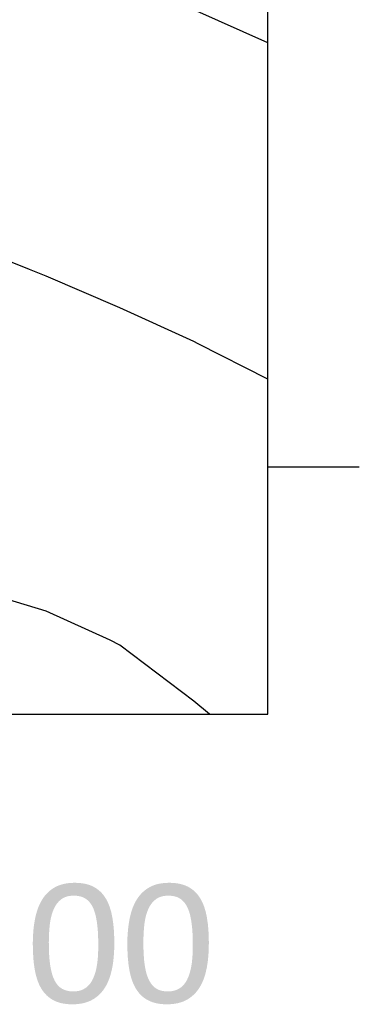
# Model space of a CAD drawing. Units: millimetres. Extents: x 38397113 to 38398983, y 4029226 to 4032381.
# Drawn here: x 38398847 to 38398935, y 4029261 to 4029515 of the extents above; entities that cross this region are included whole.
import ezdxf

# ---------------------------------------------------------------- set-up
doc = ezdxf.new("R2010")
doc.units = ezdxf.units.MM
doc.layers.add('GSLAYER', color=7, linetype='Continuous')
doc.layers.add('埋深线', color=7, linetype='Continuous')

msp = doc.modelspace()

# ---------------------------------------------------------------- hatches: boundary and pattern name
at = {"layer": 'GSLAYER', "true_color": 0x000000}
for points in [[(38398868.93, 4029288.99), (38398868.77, 4029289.21), (38398868.62, 4029289.37), (38398868.41, 4029289.63), (38398868.25, 4029289.79), (38398868.02, 4029290.02), (38398867.84, 4029290.18), (38398867.61, 4029290.38), (38398867.41, 4029290.54), (38398867.18, 4029290.71), (38398866.95, 4029290.87), (38398866.73, 4029291.02), (38398866.45, 4029291.17), (38398866.25, 4029291.29), (38398865.93, 4029291.44), (38398865.74, 4029291.53), (38398865.38, 4029291.67), (38398865.2, 4029291.74), (38398864.79, 4029291.87), (38398864.64, 4029291.91), (38398864.17, 4029292.03), (38398864.05, 4029292.06), (38398863.52, 4029292.15), (38398863.42, 4029292.17), (38398862.83, 4029292.24), (38398862.77, 4029292.25), (38398862.12, 4029292.29), (38398862.09, 4029292.3), (38398861.38, 4029292.31), (38398860.72, 4029292.3), (38398860.64, 4029292.29), (38398860.03, 4029292.25), (38398859.93, 4029292.24), (38398859.38, 4029292.17), (38398859.25, 4029292.15), (38398858.76, 4029292.06), (38398858.6, 4029292.03), (38398858.16, 4029291.91), (38398857.98, 4029291.87), (38398857.59, 4029291.74), (38398857.39, 4029291.67), (38398857.05, 4029291.53), (38398856.83, 4029291.44), (38398856.53, 4029291.29), (38398856.29, 4029291.17), (38398856.04, 4029291.02), (38398855.79, 4029290.87), (38398855.56, 4029290.71), (38398855.31, 4029290.54), (38398855.11, 4029290.38), (38398854.85, 4029290.18), (38398854.68, 4029290.02), (38398854.42, 4029289.79), (38398854.26, 4029289.63), (38398854.02, 4029289.37), (38398853.87, 4029289.21), (38398853.69, 4029288.99)], [(38398893.38, 4029288.99), (38398893.22, 4029289.21), (38398893.08, 4029289.37), (38398892.86, 4029289.63), (38398892.7, 4029289.79), (38398892.47, 4029290.02), (38398892.29, 4029290.18), (38398892.07, 4029290.38), (38398891.86, 4029290.54), (38398891.63, 4029290.71), (38398891.4, 4029290.87), (38398891.18, 4029291.02), (38398890.91, 4029291.17), (38398890.7, 4029291.29), (38398890.38, 4029291.44), (38398890.19, 4029291.53), (38398889.83, 4029291.67), (38398889.66, 4029291.74), (38398889.24, 4029291.87), (38398889.09, 4029291.91), (38398888.62, 4029292.03), (38398888.5, 4029292.06), (38398887.97, 4029292.15), (38398887.88, 4029292.17), (38398887.28, 4029292.24), (38398887.22, 4029292.25), (38398886.57, 4029292.29), (38398886.54, 4029292.3), (38398885.83, 4029292.31), (38398885.17, 4029292.3), (38398885.09, 4029292.29), (38398884.48, 4029292.25), (38398884.38, 4029292.24), (38398883.83, 4029292.17), (38398883.7, 4029292.15), (38398883.21, 4029292.06), (38398883.05, 4029292.03), (38398882.61, 4029291.91), (38398882.43, 4029291.87), (38398882.04, 4029291.74), (38398881.84, 4029291.67), (38398881.5, 4029291.53), (38398881.28, 4029291.44), (38398880.98, 4029291.29), (38398880.75, 4029291.17), (38398880.49, 4029291.02), (38398880.24, 4029290.87), (38398880.01, 4029290.71), (38398879.76, 4029290.54), (38398879.56, 4029290.38), (38398879.3, 4029290.18), (38398879.13, 4029290.02), (38398878.87, 4029289.79), (38398878.72, 4029289.63), (38398878.47, 4029289.37), (38398878.33, 4029289.21), (38398878.14, 4029288.99)], [(38398861.01, 4029264.26), (38398860.19, 4029264.3), (38398859.44, 4029264.43), (38398859.23, 4029264.49), (38398858.75, 4029264.64), (38398858.12, 4029264.94), (38398858.07, 4029264.98), (38398857.55, 4029265.33), (38398857.39, 4029265.49), (38398857.04, 4029265.83), (38398856.88, 4029266.03), (38398856.57, 4029266.43), (38398856.48, 4029266.6), (38398856.16, 4029267.13), (38398856.14, 4029267.2), (38398855.81, 4029267.94), (38398855.63, 4029268.48), (38398855.5, 4029268.86), (38398855.25, 4029269.87), (38398855.25, 4029269.89), (38398855.05, 4029271.03), (38398855, 4029271.38), (38398854.89, 4029272.29), (38398854.83, 4029273), (38398854.78, 4029273.68), (38398854.73, 4029274.72), (38398854.71, 4029275.19), (38398854.7, 4029276.55), (38398854.69, 4029276.84), (38398854.71, 4029278.09), (38398854.72, 4029278.26), (38398854.76, 4029279.3), (38398854.8, 4029279.89), (38398854.84, 4029280.47), (38398854.94, 4029281.46), (38398854.95, 4029281.59), (38398855.11, 4029282.67), (38398855.17, 4029282.95), (38398855.33, 4029283.67), (38398855.53, 4029284.35), (38398855.6, 4029284.6), (38398855.93, 4029285.46), (38398856.03, 4029285.65), (38398856.32, 4029286.24), (38398856.34, 4029286.26), (38398856.73, 4029286.85), (38398856.78, 4029286.93), (38398857.2, 4029287.41), (38398857.3, 4029287.53), (38398857.77, 4029287.94), (38398857.9, 4029288.05), (38398858.22, 4029288.27), (38398858.55, 4029288.45), (38398858.57, 4029288.46), (38398858.94, 4029288.62), (38398859.33, 4029288.75), (38398859.75, 4029288.86), (38398860.16, 4029288.93), (38398860.19, 4029288.93), (38398860.66, 4029288.98), (38398861.15, 4029288.99), (38398853.69, 4029288.99), (38398853.68, 4029288.98), (38398853.64, 4029288.93), (38398853.64, 4029288.93), (38398853.58, 4029288.86), (38398853.51, 4029288.75), (38398853.41, 4029288.62), (38398853.29, 4029288.46), (38398853.28, 4029288.45), (38398853.16, 4029288.27), (38398853.02, 4029288.05), (38398852.95, 4029287.94), (38398852.71, 4029287.53), (38398852.64, 4029287.41), (38398852.4, 4029286.93), (38398852.36, 4029286.85), (38398852.09, 4029286.26), (38398852.08, 4029286.24), (38398851.85, 4029285.65), (38398851.79, 4029285.46), (38398851.52, 4029284.6), (38398851.44, 4029284.35), (38398851.28, 4029283.67), (38398851.11, 4029282.95), (38398851.06, 4029282.67), (38398850.89, 4029281.59), (38398850.86, 4029281.46), (38398850.75, 4029280.47), (38398850.69, 4029279.89), (38398850.65, 4029279.3), (38398850.58, 4029278.26), (38398850.58, 4029278.09), (38398850.55, 4029276.84), (38398850.55, 4029276.55), (38398850.57, 4029275.19), (38398850.58, 4029274.72), (38398850.64, 4029273.68), (38398850.67, 4029273), (38398850.74, 4029272.29), (38398850.83, 4029271.38), (38398850.88, 4029271.03), (38398851.05, 4029269.89), (38398851.05, 4029269.87), (38398851.27, 4029268.86), (38398851.35, 4029268.48), (38398851.51, 4029267.94), (38398851.73, 4029267.2), (38398851.76, 4029267.13), (38398851.96, 4029266.6), (38398852.03, 4029266.43), (38398852.2, 4029266.03), (38398852.3, 4029265.83), (38398852.47, 4029265.49), (38398852.56, 4029265.33), (38398852.76, 4029264.98), (38398852.78, 4029264.94), (38398852.98, 4029264.64), (38398853.07, 4029264.49), (38398853.12, 4029264.43), (38398853.22, 4029264.3), (38398853.25, 4029264.26)], [(38398868.49, 4029264.26), (38398868.51, 4029264.28), (38398868.55, 4029264.32), (38398868.58, 4029264.36), (38398868.68, 4029264.5), (38398868.82, 4029264.68), (38398868.9, 4029264.8), (38398868.98, 4029264.92), (38398869.17, 4029265.2), (38398869.24, 4029265.3), (38398869.36, 4029265.52), (38398869.55, 4029265.84), (38398869.58, 4029265.89), (38398869.79, 4029266.31), (38398869.83, 4029266.4), (38398870, 4029266.76), (38398870.1, 4029266.98), (38398870.21, 4029267.26), (38398870.34, 4029267.59), (38398870.41, 4029267.79), (38398870.56, 4029268.23), (38398870.6, 4029268.36), (38398870.75, 4029268.89), (38398870.77, 4029268.96), (38398870.91, 4029269.58), (38398871.06, 4029270.24), (38398871.08, 4029270.29), (38398871.3, 4029271.64), (38398871.32, 4029271.77), (38398871.47, 4029273.15), (38398871.49, 4029273.34), (38398871.58, 4029274.75), (38398871.59, 4029274.98), (38398871.62, 4029276.41), (38398871.63, 4029276.69), (38398871.6, 4029278.52), (38398871.59, 4029278.58), (38398871.5, 4029280.25), (38398871.48, 4029280.51), (38398871.34, 4029281.86), (38398871.29, 4029282.22), (38398871.12, 4029283.37), (38398871.05, 4029283.71), (38398870.91, 4029284.38), (38398870.83, 4029284.77), (38398870.76, 4029285.01), (38398870.58, 4029285.58), (38398870.44, 4029286.05), (38398870.42, 4029286.1), (38398870.24, 4029286.58), (38398870.22, 4029286.65), (38398870.06, 4029287.02), (38398869.97, 4029287.22), (38398869.88, 4029287.41), (38398869.71, 4029287.75), (38398869.7, 4029287.76), (38398869.54, 4029288.06), (38398869.41, 4029288.27), (38398869.39, 4029288.31), (38398869.25, 4029288.53), (38398869.14, 4029288.7), (38398869.1, 4029288.75), (38398869.05, 4029288.82), (38398868.98, 4029288.92), (38398868.94, 4029288.97), (38398868.93, 4029288.99), (38398861.15, 4029288.99), (38398861.7, 4029288.97), (38398862.22, 4029288.92), (38398862.72, 4029288.82), (38398862.97, 4029288.75), (38398863.18, 4029288.7), (38398863.63, 4029288.53), (38398864.04, 4029288.31), (38398864.1, 4029288.27), (38398864.43, 4029288.06), (38398864.79, 4029287.76), (38398864.8, 4029287.75), (38398865.14, 4029287.41), (38398865.29, 4029287.22), (38398865.45, 4029287.02), (38398865.7, 4029286.65), (38398865.75, 4029286.58), (38398866.01, 4029286.1), (38398866.04, 4029286.05), (38398866.25, 4029285.58), (38398866.47, 4029285.01), (38398866.54, 4029284.77), (38398866.66, 4029284.38), (38398866.84, 4029283.71), (38398866.9, 4029283.37), (38398867.12, 4029282.22), (38398867.16, 4029281.86), (38398867.32, 4029280.51), (38398867.34, 4029280.25), (38398867.44, 4029278.58), (38398867.44, 4029278.52), (38398867.48, 4029276.69), (38398867.48, 4029276.41), (38398867.46, 4029274.98), (38398867.46, 4029274.75), (38398867.39, 4029273.34), (38398867.38, 4029273.15), (38398867.24, 4029271.77), (38398867.23, 4029271.64), (38398867, 4029270.29), (38398866.99, 4029270.24), (38398866.84, 4029269.58), (38398866.66, 4029268.96), (38398866.64, 4029268.89), (38398866.46, 4029268.36), (38398866.41, 4029268.23), (38398866.23, 4029267.79), (38398866.14, 4029267.59), (38398865.98, 4029267.26), (38398865.83, 4029266.98), (38398865.7, 4029266.76), (38398865.45, 4029266.4), (38398865.39, 4029266.31), (38398865.05, 4029265.89), (38398864.99, 4029265.84), (38398864.67, 4029265.52), (38398864.39, 4029265.3), (38398864.26, 4029265.2), (38398863.81, 4029264.92), (38398863.57, 4029264.8), (38398863.33, 4029264.68), (38398862.81, 4029264.5), (38398862.24, 4029264.36), (38398861.93, 4029264.32), (38398861.64, 4029264.28), (38398861.01, 4029264.26)], [(38398885.46, 4029264.26), (38398884.64, 4029264.3), (38398883.89, 4029264.43), (38398883.68, 4029264.49), (38398883.2, 4029264.64), (38398882.57, 4029264.94), (38398882.52, 4029264.98), (38398882, 4029265.33), (38398881.84, 4029265.49), (38398881.49, 4029265.83), (38398881.33, 4029266.03), (38398881.02, 4029266.43), (38398880.93, 4029266.6), (38398880.62, 4029267.13), (38398880.59, 4029267.2), (38398880.26, 4029267.94), (38398880.08, 4029268.48), (38398879.95, 4029268.86), (38398879.7, 4029269.87), (38398879.7, 4029269.89), (38398879.5, 4029271.03), (38398879.45, 4029271.38), (38398879.34, 4029272.29), (38398879.29, 4029273), (38398879.23, 4029273.68), (38398879.19, 4029274.72), (38398879.17, 4029275.19), (38398879.15, 4029276.55), (38398879.14, 4029276.84), (38398879.16, 4029278.09), (38398879.17, 4029278.26), (38398879.21, 4029279.3), (38398879.25, 4029279.89), (38398879.29, 4029280.47), (38398879.39, 4029281.46), (38398879.4, 4029281.59), (38398879.56, 4029282.67), (38398879.62, 4029282.95), (38398879.78, 4029283.67), (38398879.98, 4029284.35), (38398880.05, 4029284.6), (38398880.38, 4029285.46), (38398880.48, 4029285.65), (38398880.77, 4029286.24), (38398880.79, 4029286.26), (38398881.18, 4029286.85), (38398881.23, 4029286.93), (38398881.65, 4029287.41), (38398881.76, 4029287.53), (38398882.23, 4029287.94), (38398882.35, 4029288.05), (38398882.67, 4029288.27), (38398883, 4029288.45), (38398883.02, 4029288.46), (38398883.39, 4029288.62), (38398883.78, 4029288.75), (38398884.2, 4029288.86), (38398884.61, 4029288.93), (38398884.64, 4029288.93), (38398885.11, 4029288.98), (38398885.6, 4029288.99), (38398878.14, 4029288.99), (38398878.13, 4029288.98), (38398878.09, 4029288.93), (38398878.09, 4029288.93), (38398878.04, 4029288.86), (38398877.96, 4029288.75), (38398877.86, 4029288.62), (38398877.74, 4029288.46), (38398877.73, 4029288.45), (38398877.61, 4029288.27), (38398877.47, 4029288.05), (38398877.4, 4029287.94), (38398877.17, 4029287.53), (38398877.09, 4029287.41), (38398876.85, 4029286.93), (38398876.81, 4029286.85), (38398876.55, 4029286.26), (38398876.54, 4029286.24), (38398876.3, 4029285.65), (38398876.24, 4029285.46), (38398875.97, 4029284.6), (38398875.89, 4029284.35), (38398875.73, 4029283.67), (38398875.56, 4029282.95), (38398875.52, 4029282.67), (38398875.34, 4029281.59), (38398875.32, 4029281.46), (38398875.2, 4029280.47), (38398875.14, 4029279.89), (38398875.1, 4029279.3), (38398875.03, 4029278.26), (38398875.03, 4029278.09), (38398875, 4029276.84), (38398875, 4029276.55), (38398875.02, 4029275.19), (38398875.03, 4029274.72), (38398875.09, 4029273.68), (38398875.12, 4029273), (38398875.19, 4029272.29), (38398875.28, 4029271.38), (38398875.33, 4029271.03), (38398875.5, 4029269.89), (38398875.5, 4029269.87), (38398875.72, 4029268.86), (38398875.8, 4029268.48), (38398875.96, 4029267.94), (38398876.18, 4029267.2), (38398876.21, 4029267.13), (38398876.41, 4029266.6), (38398876.48, 4029266.43), (38398876.65, 4029266.03), (38398876.75, 4029265.83), (38398876.92, 4029265.49), (38398877.01, 4029265.33), (38398877.21, 4029264.98), (38398877.23, 4029264.94), (38398877.43, 4029264.64), (38398877.52, 4029264.49), (38398877.57, 4029264.43), (38398877.67, 4029264.3), (38398877.7, 4029264.26)], [(38398892.94, 4029264.26), (38398892.97, 4029264.28), (38398893, 4029264.32), (38398893.03, 4029264.36), (38398893.13, 4029264.5), (38398893.27, 4029264.68), (38398893.36, 4029264.8), (38398893.43, 4029264.92), (38398893.62, 4029265.2), (38398893.69, 4029265.3), (38398893.82, 4029265.52), (38398894, 4029265.84), (38398894.03, 4029265.89), (38398894.24, 4029266.31), (38398894.29, 4029266.4), (38398894.45, 4029266.76), (38398894.55, 4029266.98), (38398894.66, 4029267.26), (38398894.79, 4029267.59), (38398894.86, 4029267.79), (38398895.01, 4029268.23), (38398895.05, 4029268.36), (38398895.2, 4029268.89), (38398895.22, 4029268.96), (38398895.36, 4029269.58), (38398895.52, 4029270.24), (38398895.53, 4029270.29), (38398895.75, 4029271.64), (38398895.77, 4029271.77), (38398895.92, 4029273.15), (38398895.94, 4029273.34), (38398896.03, 4029274.75), (38398896.05, 4029274.98), (38398896.07, 4029276.41), (38398896.08, 4029276.69), (38398896.05, 4029278.52), (38398896.05, 4029278.58), (38398895.95, 4029280.25), (38398895.93, 4029280.51), (38398895.8, 4029281.86), (38398895.74, 4029282.22), (38398895.57, 4029283.37), (38398895.5, 4029283.71), (38398895.36, 4029284.38), (38398895.28, 4029284.77), (38398895.21, 4029285.01), (38398895.03, 4029285.58), (38398894.89, 4029286.05), (38398894.87, 4029286.1), (38398894.69, 4029286.58), (38398894.67, 4029286.65), (38398894.51, 4029287.02), (38398894.42, 4029287.22), (38398894.33, 4029287.41), (38398894.16, 4029287.75), (38398894.16, 4029287.76), (38398893.99, 4029288.06), (38398893.87, 4029288.27), (38398893.84, 4029288.31), (38398893.7, 4029288.53), (38398893.59, 4029288.7), (38398893.55, 4029288.75), (38398893.5, 4029288.82), (38398893.43, 4029288.92), (38398893.39, 4029288.97), (38398893.38, 4029288.99), (38398885.6, 4029288.99), (38398886.15, 4029288.97), (38398886.67, 4029288.92), (38398887.17, 4029288.82), (38398887.42, 4029288.75), (38398887.64, 4029288.7), (38398888.08, 4029288.53), (38398888.49, 4029288.31), (38398888.55, 4029288.27), (38398888.88, 4029288.06), (38398889.24, 4029287.76), (38398889.25, 4029287.75), (38398889.59, 4029287.41), (38398889.74, 4029287.22), (38398889.91, 4029287.02), (38398890.15, 4029286.65), (38398890.2, 4029286.58), (38398890.46, 4029286.1), (38398890.49, 4029286.05), (38398890.7, 4029285.58), (38398890.92, 4029285.01), (38398891, 4029284.77), (38398891.12, 4029284.38), (38398891.29, 4029283.71), (38398891.35, 4029283.37), (38398891.57, 4029282.22), (38398891.61, 4029281.86), (38398891.77, 4029280.51), (38398891.79, 4029280.25), (38398891.89, 4029278.58), (38398891.89, 4029278.52), (38398891.93, 4029276.69), (38398891.93, 4029276.41), (38398891.91, 4029274.98), (38398891.91, 4029274.75), (38398891.84, 4029273.34), (38398891.83, 4029273.15), (38398891.69, 4029271.77), (38398891.68, 4029271.64), (38398891.45, 4029270.29), (38398891.44, 4029270.24), (38398891.29, 4029269.58), (38398891.11, 4029268.96), (38398891.09, 4029268.89), (38398890.91, 4029268.36), (38398890.86, 4029268.23), (38398890.69, 4029267.79), (38398890.59, 4029267.59), (38398890.43, 4029267.26), (38398890.28, 4029266.98), (38398890.15, 4029266.76), (38398889.9, 4029266.4), (38398889.84, 4029266.31), (38398889.5, 4029265.89), (38398889.44, 4029265.84), (38398889.12, 4029265.52), (38398888.84, 4029265.3), (38398888.71, 4029265.2), (38398888.26, 4029264.92), (38398888.02, 4029264.8), (38398887.78, 4029264.68), (38398887.26, 4029264.5), (38398886.7, 4029264.36), (38398886.38, 4029264.32), (38398886.1, 4029264.28), (38398885.46, 4029264.26)], [(38398861.44, 4029260.95), (38398861.51, 4029260.95), (38398862.13, 4029261), (38398862.23, 4029261.01), (38398862.79, 4029261.08), (38398862.91, 4029261.1), (38398863.41, 4029261.19), (38398863.57, 4029261.22), (38398864.01, 4029261.34), (38398864.19, 4029261.38), (38398864.58, 4029261.51), (38398864.78, 4029261.58), (38398865.13, 4029261.72), (38398865.35, 4029261.81), (38398865.65, 4029261.96), (38398865.88, 4029262.08), (38398866.14, 4029262.23), (38398866.39, 4029262.38), (38398866.61, 4029262.53), (38398866.87, 4029262.71), (38398867.07, 4029262.86), (38398867.33, 4029263.07), (38398867.5, 4029263.23), (38398867.76, 4029263.46), (38398867.92, 4029263.62), (38398868.16, 4029263.87), (38398868.31, 4029264.04), (38398868.49, 4029264.26), (38398853.25, 4029264.26), (38398853.41, 4029264.04), (38398853.55, 4029263.87), (38398853.77, 4029263.62), (38398853.93, 4029263.46), (38398854.15, 4029263.23), (38398854.33, 4029263.07), (38398854.56, 4029262.86), (38398854.77, 4029262.71), (38398854.99, 4029262.53), (38398855.23, 4029262.38), (38398855.45, 4029262.23), (38398855.72, 4029262.08), (38398855.93, 4029261.96), (38398856.24, 4029261.81), (38398856.43, 4029261.72), (38398856.8, 4029261.58), (38398856.97, 4029261.51), (38398857.38, 4029261.38), (38398857.53, 4029261.34), (38398858, 4029261.22), (38398858.12, 4029261.19), (38398858.65, 4029261.1), (38398858.74, 4029261.08), (38398859.33, 4029261.01), (38398859.39, 4029261), (38398860.04, 4029260.95), (38398860.07, 4029260.95), (38398860.77, 4029260.94)], [(38398885.89, 4029260.95), (38398885.97, 4029260.95), (38398886.58, 4029261), (38398886.68, 4029261.01), (38398887.24, 4029261.08), (38398887.36, 4029261.1), (38398887.86, 4029261.19), (38398888.02, 4029261.22), (38398888.46, 4029261.34), (38398888.64, 4029261.38), (38398889.04, 4029261.51), (38398889.24, 4029261.58), (38398889.58, 4029261.72), (38398889.8, 4029261.81), (38398890.1, 4029261.96), (38398890.33, 4029262.08), (38398890.59, 4029262.23), (38398890.84, 4029262.38), (38398891.06, 4029262.53), (38398891.32, 4029262.71), (38398891.52, 4029262.86), (38398891.78, 4029263.07), (38398891.95, 4029263.23), (38398892.21, 4029263.46), (38398892.37, 4029263.62), (38398892.62, 4029263.87), (38398892.76, 4029264.04), (38398892.94, 4029264.26), (38398877.7, 4029264.26), (38398877.86, 4029264.04), (38398878, 4029263.87), (38398878.22, 4029263.62), (38398878.38, 4029263.46), (38398878.6, 4029263.23), (38398878.78, 4029263.07), (38398879.01, 4029262.86), (38398879.22, 4029262.71), (38398879.44, 4029262.53), (38398879.68, 4029262.38), (38398879.9, 4029262.23), (38398880.17, 4029262.08), (38398880.38, 4029261.96), (38398880.7, 4029261.81), (38398880.89, 4029261.72), (38398881.25, 4029261.58), (38398881.42, 4029261.51), (38398881.84, 4029261.38), (38398881.98, 4029261.34), (38398882.45, 4029261.22), (38398882.57, 4029261.19), (38398883.1, 4029261.1), (38398883.19, 4029261.08), (38398883.78, 4029261.01), (38398883.84, 4029261), (38398884.49, 4029260.95), (38398884.52, 4029260.95), (38398885.22, 4029260.94)]]:
    msp.add_hatch(color=18, dxfattribs=at).paths.add_polyline_path(points)

# ---------------------------------------------------------------- linework, layer by layer
at = {"layer": 'GSLAYER', "color": 18, "true_color": 0x000000, "flags": 128}
for points in [[(38398911.31, 4029335.82), (38398911.31, 4031230.44)], [(38398934.99, 4029399.64), (38398911.31, 4029399.64)], [(38397420.65, 4029335.82), (38398911.31, 4029335.82)]]:
    msp.add_lwpolyline(points, dxfattribs=at)
at = {"layer": '埋深线', "color": 253, "true_color": 0xb3b3b3}
for points in [[(38398911.31, 4029422.4, 570), (38398893.29, 4029431.51, 570), (38398892.2, 4029432.05, 570), (38398873.09, 4029440.81, 570), (38398853.98, 4029448.93, 570), (38398849.68, 4029450.65, 570), (38398834.86, 4029456.63, 570), (38398815.75, 4029464.15, 570), (38398801.42, 4029469.79, 570), (38398796.64, 4029471.7, 570), (38398777.53, 4029479.48, 570), (38398758.42, 4029487.74, 570), (38398755.82, 4029488.92, 570), (38398739.31, 4029496.66, 570), (38398720.2, 4029506.6, 570), (38398717.62, 4029508.06, 570), (38398701.09, 4029517.84, 570)], [(38398896.27, 4029335.82, 565), (38398892.2, 4029339.18, 565), (38398873.09, 4029353.67, 565), (38398870.58, 4029354.96, 565), (38398853.98, 4029362.46, 565), (38398834.86, 4029368.21, 565), (38398815.75, 4029373.42, 565), (38398813.18, 4029374.1, 565), (38398796.64, 4029378.42, 565), (38398777.53, 4029383.67, 565), (38398758.42, 4029389.33, 565), (38398746.09, 4029393.24, 565), (38398739.31, 4029395.38, 565), (38398720.2, 4029401.85, 565), (38398701.09, 4029408.89, 565), (38398692.23, 4029412.37, 565), (38398681.98, 4029416.54, 565), (38398662.86, 4029424.97, 565)]]:
    msp.add_polyline3d(points, dxfattribs=at)
at = {"layer": '埋深线', "color": 18, "true_color": 0x000000}
msp.add_polyline3d([(38398911.31, 4029509.23, 575), (38398892.2, 4029517.78, 575)], dxfattribs=at)

doc.saveas('drawing.dxf')
